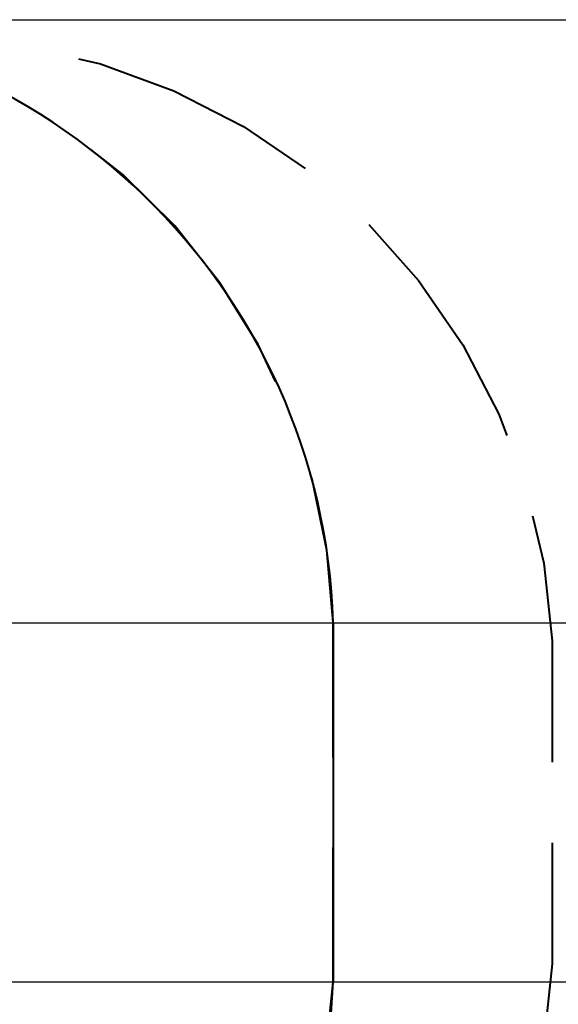
# Model space of a CAD drawing. Units: inches. Extents: x 75.4 to 140, y 93.1 to 185.8.
# Drawn here: x 105.4 to 118.3, y 127.6 to 151.1 of the extents above; entities that cross this region are included whole.
import ezdxf

# ---------------------------------------------------------------- set-up
doc = ezdxf.new("R2010")
doc.units = ezdxf.units.IN
doc.header["$MEASUREMENT"] = 0
doc.layers.add('Ebene 1', color=7, linetype='Continuous')

# ---------------------------------------------------------------- blocks, each defined once
blk = doc.blocks.new('block 2')
at = {"layer": 'Ebene 1', "color": 179, "lineweight": 25, "true_color": 0x1a171b}
for points in [[(100.021, 151.148), (139.951, 151.148)], [(100.315, 136.696), (130.011, 136.696)], [(100.315, 128.096), (130.011, 128.096)]]:
    blk.add_lwpolyline(points, dxfattribs=at)
at = {"layer": 'Ebene 1', "color": 179, "lineweight": 40, "true_color": 0x1a171b}
for points in [[(106.785, 150.212), (107.317, 150.088), (109.073, 149.445), (110.737, 148.589), (112.218, 147.58)], [(111.508, 142.481), (111.093, 143.367), (110.175, 144.846), (109.091, 146.207), (107.856, 147.432), (107.085, 148.035)], [(113.739, 146.242), (114.929, 144.9), (115.989, 143.359), (116.851, 141.698), (117.041, 141.187)], [(112.884, 136.704), (112.733, 138.438), (112.38, 140.141), (112.346, 140.244)], [(117.663, 139.262), (117.932, 138.124), (118.134, 136.264)], [(112.884, 136.704), (112.884, 128.087)], [(112.884, 133.473), (112.884, 136.704)], [(118.134, 136.264), (118.134, 133.363)], [(118.134, 131.428), (118.134, 128.527)], [(112.884, 128.087), (112.884, 131.318)], [(118.134, 128.527), (117.93, 126.658), (117.659, 125.515)], [(112.299, 124.546), (112.685, 126.179), (112.884, 128.087)]]:
    blk.add_lwpolyline(points, dxfattribs=at)
for points in [[(112.884, 136.704), (112.656, 144.698), (106.018, 151.148), (98.021, 151.148)], [(97.839, 113.642), (105.868, 113.642), (112.557, 120.064), (112.884, 128.087)]]:
    blk.add_open_spline(points, degree=3, dxfattribs=at)

msp = doc.modelspace()

# ---------------------------------------------------------------- block references
at = {"layer": 'Ebene 1'}
msp.add_blockref('block 2', (0, 0), dxfattribs=at)

doc.saveas('drawing.dxf')
